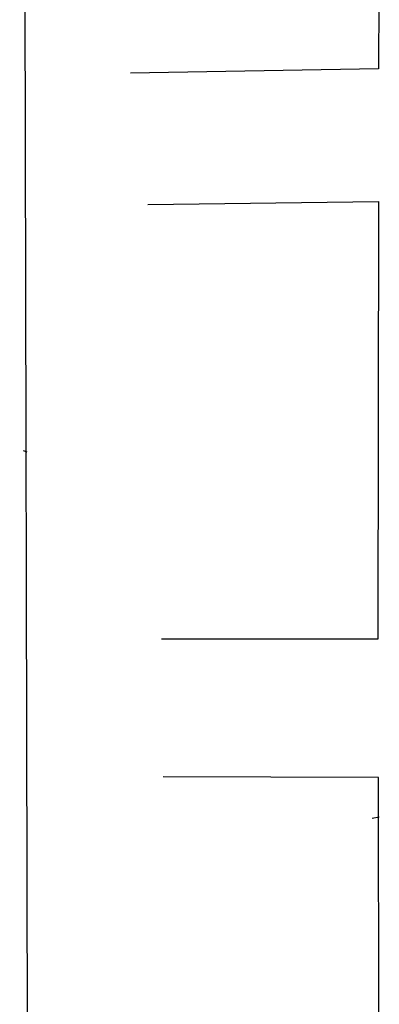
# Model space of a CAD drawing. Extents: x 0 to 732, y 8 to 948.
# Drawn here: x 10 to 52, y 468 to 582 of the extents above; entities that cross this region are included whole.
import ezdxf

# ---------------------------------------------------------------- set-up
doc = ezdxf.new("R2010")
doc.units = 0
doc.header["$MEASUREMENT"] = 0
doc.layers.add('MAIN', color=5, linetype='CONTINUOUS')

msp = doc.modelspace()

# ---------------------------------------------------------------- linework, layer by layer
at = {"layer": 'MAIN'}
for p, q in [((9.7367, 869.188), (11.2607, 148.9286)), ((51.562, 625.2633), (51.4773, 576.58)), ((51.4773, 576.58), (22.606, 576.072)), ((24.638, 560.832), (51.4773, 561.1706)), ((51.4773, 561.1706), (51.3927, 510.286)), ((10.16, 532.2146), (10.5833, 532.0453)), ((51.3927, 510.286), (26.2467, 510.286)), ((51.4773, 494.1993), (26.416, 494.284)), ((51.562, 307.0013), (51.4773, 494.1993)), ((50.7153, 489.458), (51.562, 489.6273))]:
    msp.add_line(p, q, dxfattribs=at)

doc.saveas('drawing.dxf')
